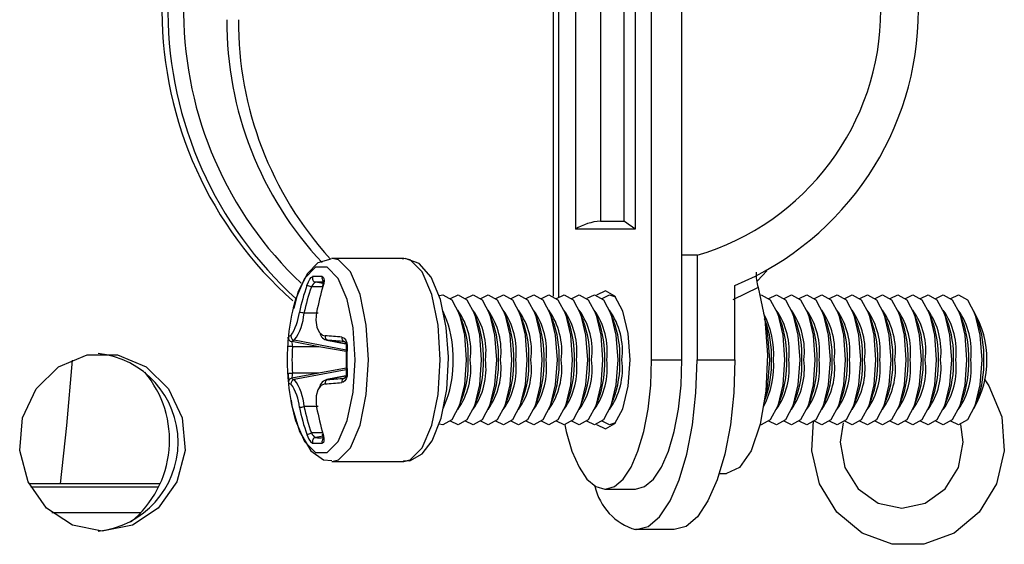
# Model space of a CAD drawing. Extents: x 3 to 118, y 2 to 83.
# Drawn here: x 102 to 103, y 9 to 10 of the extents above; entities that cross this region are included whole.
import ezdxf

# ---------------------------------------------------------------- set-up
doc = ezdxf.new("R2010")
doc.units = 0
doc.layers.get('0').update_dxf_attribs({"linetype": 'CONTINUOUS'})
doc.layers.add('SLD-0', color=7, linetype='CONTINUOUS')

msp = doc.modelspace()

# ---------------------------------------------------------------- linework, layer by layer
at = {"color": 7, "linetype": 'CONTINUOUS'}
for p, q in [((102.911, 9.3252), (102.911, 10.1672)), ((102.9484, 9.3252), (102.9484, 10.1672)), ((102.8172, 10.0062), (102.8172, 9.4862)), ((102.8909, 10.0062), (102.8909, 9.4862)), ((102.8483, 9.9963), (102.8483, 9.4962)), ((102.877, 9.9963), (102.877, 9.4962)), ((102.8483, 9.4962), (102.85, 9.4962)), ((102.85, 9.4962), (102.8768, 9.4962)), ((102.8768, 9.4962), (102.877, 9.4962)), ((102.8909, 9.4862), (102.8172, 9.4862)), ((102.5178, 9.4502), (102.5168, 9.4502)), ((102.6061, 9.4502), (102.5178, 9.4502)), ((102.6061, 9.4502), (102.6052, 9.4502)), ((102.967, 9.4542), (102.9484, 9.4542)), ((102.967, 9.4542), (102.967, 9.3252)), ((103.0529, 9.4348), (103.0414, 9.4226)), ((102.5067, 9.4192), (102.4973, 9.421)), ((103.0137, 9.3252), (103.0137, 9.4168)), ((102.6589, 9.3738), (102.6544, 9.385)), ((102.6776, 9.3738), (102.673, 9.385)), ((102.6962, 9.3738), (102.6917, 9.385)), ((102.7149, 9.3738), (102.7104, 9.385)), ((102.7336, 9.3738), (102.7291, 9.385)), ((102.7522, 9.3738), (102.7477, 9.385)), ((102.7709, 9.3738), (102.7664, 9.385)), ((102.7896, 9.3738), (102.7851, 9.385)), ((102.8083, 9.3738), (102.8037, 9.385)), ((102.8269, 9.3738), (102.8224, 9.385)), ((102.8456, 9.3738), (102.8411, 9.385)), ((102.8643, 9.3738), (102.8598, 9.385)), ((103.0697, 9.3738), (103.0651, 9.385)), ((103.0883, 9.3738), (103.0838, 9.385)), ((103.107, 9.3738), (103.1025, 9.385)), ((103.1257, 9.3738), (103.1212, 9.385)), ((103.1443, 9.3738), (103.1398, 9.385)), ((103.163, 9.3738), (103.1585, 9.385)), ((103.1817, 9.3738), (103.1772, 9.385)), ((103.2004, 9.3738), (103.1958, 9.385)), ((103.219, 9.3738), (103.2145, 9.385)), ((103.2377, 9.3738), (103.2332, 9.385)), ((103.2564, 9.3738), (103.2519, 9.385)), ((103.275, 9.3738), (103.2705, 9.385)), ((103.2937, 9.3738), (103.2892, 9.385)), ((103.3124, 9.3738), (103.3079, 9.385)), ((103.051, 9.3738), (103.0502, 9.3756)), ((102.5013, 9.3415), (102.468, 9.3478)), ((102.5112, 9.3495), (102.5346, 9.3451)), ((102.5013, 9.3415), (102.4688, 9.3415)), ((102.535, 9.3355), (102.5013, 9.3415)), ((102.535, 9.3417), (102.535, 9.3087)), ((102.911, 9.3252), (102.9484, 9.3252)), ((102.967, 9.3252), (103.0137, 9.3252)), ((102.535, 9.3149), (102.5013, 9.309)), ((102.5013, 9.309), (102.468, 9.3027)), ((102.5013, 9.309), (102.4688, 9.309)), ((102.5346, 9.3054), (102.5112, 9.3009)), ((102.5325, 9.3027), (102.5329, 9.3028)), ((102.6544, 9.2655), (102.6589, 9.2767)), ((102.673, 9.2655), (102.6776, 9.2767)), ((102.6917, 9.2655), (102.6962, 9.2767)), ((102.7104, 9.2655), (102.7149, 9.2767)), ((102.7291, 9.2655), (102.7336, 9.2767)), ((102.7477, 9.2655), (102.7522, 9.2767)), ((102.7664, 9.2655), (102.7709, 9.2767)), ((102.7851, 9.2655), (102.7896, 9.2767)), ((102.8037, 9.2655), (102.8083, 9.2767)), ((102.8224, 9.2655), (102.8269, 9.2767)), ((102.8411, 9.2655), (102.8456, 9.2767)), ((102.8598, 9.2655), (102.8643, 9.2767)), ((103.0502, 9.2748), (103.051, 9.2767)), ((103.0651, 9.2655), (103.0697, 9.2767)), ((103.0838, 9.2655), (103.0883, 9.2767)), ((103.1025, 9.2655), (103.107, 9.2767)), ((103.1212, 9.2655), (103.1257, 9.2767)), ((103.1398, 9.2655), (103.1443, 9.2767)), ((103.1585, 9.2655), (103.163, 9.2767)), ((103.1772, 9.2655), (103.1817, 9.2767)), ((103.1958, 9.2655), (103.2004, 9.2767)), ((103.2145, 9.2655), (103.219, 9.2767)), ((103.2332, 9.2655), (103.2377, 9.2767)), ((103.2519, 9.2655), (103.2564, 9.2767)), ((103.2705, 9.2655), (103.275, 9.2767)), ((103.2892, 9.2655), (103.2937, 9.2767)), ((103.3079, 9.2655), (103.3124, 9.2767)), ((102.5067, 9.2313), (102.4973, 9.2295)), ((102.5178, 9.2002), (102.6061, 9.2002)), ((102.9944, 9.1852), (103.0034, 9.1852)), ((102.8533, 9.1662), (102.8541, 9.1662)), ((102.8541, 9.1662), (102.8914, 9.1662)), ((102.8921, 9.1162), (102.8914, 9.1162)), ((102.9388, 9.1162), (102.8921, 9.1162))]:
    msp.add_line(p, q, dxfattribs=at)
at = {"color": 8, "linetype": 'CONTINUOUS'}
for p, q in [((102.7899, 10.089), (102.7899, 9.4039)), ((102.7964, 10.0892), (102.7964, 9.4028)), ((102.5062, 9.4152), (102.4922, 9.4152)), ((103.0421, 9.4144), (103.0109, 9.399)), ((102.5004, 9.3827), (102.4831, 9.3827)), ((102.535, 9.3373), (102.4711, 9.3494)), ((102.5346, 9.3452), (102.5124, 9.3494)), ((102.535, 9.3131), (102.4711, 9.3011)), ((102.5346, 9.3053), (102.5124, 9.3011)), ((102.5004, 9.2677), (102.4831, 9.2677)), ((102.5062, 9.2352), (102.4922, 9.2352))]:
    msp.add_line(p, q, dxfattribs=at)
at = {"color": 7, "linetype": 'CONTINUOUS', "flags": 128}
for points in [[(102.5162, 9.4494), (102.5003, 9.4448), (102.4872, 9.4317), (102.4756, 9.4085), (102.4704, 9.3885)], [(102.6608, 9.3289), (102.6583, 9.3653), (102.6512, 9.3995), (102.6396, 9.4272), (102.6248, 9.444), (102.6075, 9.4502), (102.6045, 9.4494)], [(102.4867, 9.4169), (102.4885, 9.4214), (102.4904, 9.4247), (102.4921, 9.4269), (102.4935, 9.4277), (102.4937, 9.4278)], [(102.5055, 9.4278), (102.5068, 9.4271), (102.5076, 9.4254), (102.5078, 9.4228), (102.5074, 9.4195), (102.5067, 9.4169)], [(102.5061, 9.4167), (102.5062, 9.4167), (102.5064, 9.4168), (102.5067, 9.4169)], [(102.8434, 9.2456), (102.8541, 9.2402), (102.8657, 9.2467), (102.8756, 9.2651), (102.8822, 9.2927), (102.8845, 9.3252), (102.8822, 9.3578), (102.8756, 9.3853), (102.8657, 9.4038), (102.8541, 9.4102), (102.8434, 9.4049)], [(103.0421, 9.4144), (103.0503, 9.3755), (103.0536, 9.3314), (103.0517, 9.2867), (103.0448, 9.246), (103.0336, 9.2134), (103.0194, 9.1925), (103.0034, 9.1852)], [(102.6498, 9.4044), (102.654, 9.4052), (102.6649, 9.3991), (102.6743, 9.3818), (102.6805, 9.3558), (102.6826, 9.3252)], [(102.6633, 9.4009), (102.6727, 9.4052), (102.6836, 9.3991), (102.6929, 9.3818), (102.6991, 9.3558), (102.7013, 9.3252)], [(102.682, 9.4009), (102.6913, 9.4052), (102.7023, 9.3991), (102.7116, 9.3818), (102.7178, 9.3558), (102.72, 9.3252)], [(102.7007, 9.4009), (102.71, 9.4052), (102.721, 9.3991), (102.7303, 9.3818), (102.7365, 9.3558), (102.7387, 9.3252)], [(102.7193, 9.4009), (102.7287, 9.4052), (102.7396, 9.3991), (102.7489, 9.3818), (102.7552, 9.3558), (102.7573, 9.3252)], [(102.738, 9.4009), (102.7473, 9.4052), (102.7583, 9.3991), (102.7676, 9.3818), (102.7738, 9.3558), (102.776, 9.3252)], [(102.7567, 9.4009), (102.766, 9.4052), (102.777, 9.3991), (102.7863, 9.3818), (102.7925, 9.3558), (102.7947, 9.3252)], [(102.7753, 9.4009), (102.7847, 9.4052), (102.7957, 9.3991), (102.805, 9.3818), (102.8112, 9.3558), (102.8133, 9.3252)], [(102.794, 9.4009), (102.8034, 9.4052), (102.8143, 9.3991), (102.8236, 9.3818), (102.8298, 9.3558), (102.832, 9.3252)], [(102.8127, 9.4009), (102.822, 9.4052), (102.833, 9.3991), (102.8423, 9.3818), (102.8485, 9.3558), (102.8507, 9.3252)], [(102.8319, 9.4013), (102.8407, 9.4052), (102.8517, 9.3991), (102.861, 9.3818), (102.8672, 9.3558), (102.8694, 9.3252)], [(102.85, 9.4009), (102.8594, 9.4052), (102.8665, 9.4027)], [(103.0446, 9.4051), (103.0461, 9.4052), (103.0571, 9.3991), (103.0664, 9.3818), (103.0726, 9.3558), (103.0748, 9.3252)], [(103.0554, 9.4009), (103.0648, 9.4052), (103.0757, 9.3991), (103.085, 9.3818), (103.0912, 9.3558), (103.0934, 9.3252)], [(103.0741, 9.4009), (103.0834, 9.4052), (103.0944, 9.3991), (103.1037, 9.3818), (103.1099, 9.3558), (103.1121, 9.3252)], [(103.0928, 9.4009), (103.1021, 9.4052), (103.1131, 9.3991), (103.1224, 9.3818), (103.1286, 9.3558), (103.1308, 9.3252)], [(103.1114, 9.4009), (103.1208, 9.4052), (103.1317, 9.3991), (103.141, 9.3818), (103.1473, 9.3558), (103.1494, 9.3252)], [(103.1301, 9.4009), (103.1394, 9.4052), (103.1504, 9.3991), (103.1597, 9.3818), (103.1659, 9.3558), (103.1681, 9.3252)], [(103.1488, 9.4009), (103.1581, 9.4052), (103.1691, 9.3991), (103.1784, 9.3818), (103.1846, 9.3558), (103.1868, 9.3252)], [(103.1674, 9.4009), (103.1768, 9.4052), (103.1878, 9.3991), (103.1971, 9.3818), (103.2033, 9.3558), (103.2055, 9.3252)], [(103.1861, 9.4009), (103.1955, 9.4052), (103.2064, 9.3991), (103.2157, 9.3818), (103.2219, 9.3558), (103.2241, 9.3252)], [(103.2048, 9.4009), (103.2141, 9.4052), (103.2251, 9.3991), (103.2344, 9.3818), (103.2406, 9.3558), (103.2428, 9.3252)], [(103.2235, 9.4009), (103.2328, 9.4052), (103.2438, 9.3991), (103.2531, 9.3818), (103.2593, 9.3558), (103.2615, 9.3252)], [(103.2421, 9.4009), (103.2515, 9.4052), (103.2624, 9.3991), (103.2717, 9.3818), (103.278, 9.3558), (103.2801, 9.3252)], [(103.2608, 9.4009), (103.2701, 9.4052), (103.2811, 9.3991), (103.2904, 9.3818), (103.2966, 9.3558), (103.2988, 9.3252)], [(103.2795, 9.4009), (103.2888, 9.4052), (103.2998, 9.3991), (103.3091, 9.3818), (103.3153, 9.3558), (103.3175, 9.3252)], [(102.4986, 9.3838), (102.4978, 9.3741), (102.4989, 9.3655), (102.5017, 9.3592), (102.506, 9.3556), (102.509, 9.3548)], [(103.0508, 9.3716), (103.0539, 9.3558), (103.0561, 9.3252)], [(102.5295, 9.3532), (102.5326, 9.352), (102.5347, 9.3495), (102.536, 9.3461), (102.5364, 9.3424), (102.5364, 9.3418)], [(102.5329, 9.3477), (102.533, 9.3477), (102.5337, 9.347), (102.5344, 9.3459), (102.5349, 9.344), (102.535, 9.3419), (102.535, 9.3417)], [(102.2348, 9.1142), (102.1979, 9.1216), (102.166, 9.1428), (102.1433, 9.1749), (102.1331, 9.2136), (102.1365, 9.2537), (102.1533, 9.2897), (102.181, 9.3168), (102.2161, 9.3314), (102.2536, 9.3314), (102.2887, 9.3168), (102.3164, 9.2897), (102.3332, 9.2537), (102.3366, 9.2136), (102.3264, 9.1749), (102.3037, 9.1428), (102.2718, 9.1216), (102.2348, 9.1142)], [(102.6056, 9.2015), (102.6132, 9.2011), (102.6285, 9.2095), (102.6409, 9.2257), (102.6519, 9.2533), (102.6588, 9.2888), (102.6609, 9.3272), (102.6608, 9.3289)], [(102.6826, 9.3252), (102.6805, 9.2946), (102.6743, 9.2687), (102.6649, 9.2513), (102.654, 9.2452), (102.6495, 9.2462)], [(102.7013, 9.3252), (102.6991, 9.2946), (102.6929, 9.2687), (102.6836, 9.2513), (102.6727, 9.2452), (102.6633, 9.2496)], [(102.72, 9.3252), (102.7178, 9.2946), (102.7116, 9.2687), (102.7023, 9.2513), (102.6913, 9.2452), (102.682, 9.2496)], [(102.7387, 9.3252), (102.7365, 9.2946), (102.7303, 9.2687), (102.721, 9.2513), (102.71, 9.2452), (102.7007, 9.2496)], [(102.7573, 9.3252), (102.7552, 9.2946), (102.7489, 9.2687), (102.7396, 9.2513), (102.7287, 9.2452), (102.7193, 9.2496)], [(102.776, 9.3252), (102.7738, 9.2946), (102.7676, 9.2687), (102.7583, 9.2513), (102.7473, 9.2452), (102.738, 9.2496)], [(102.7947, 9.3252), (102.7925, 9.2946), (102.7863, 9.2687), (102.777, 9.2513), (102.766, 9.2452), (102.7567, 9.2496)], [(102.8133, 9.3252), (102.8112, 9.2946), (102.805, 9.2687), (102.7957, 9.2513), (102.7847, 9.2452), (102.7753, 9.2496)], [(102.832, 9.3252), (102.8298, 9.2946), (102.8236, 9.2687), (102.8143, 9.2513), (102.8034, 9.2452), (102.794, 9.2496)], [(102.8507, 9.3252), (102.8485, 9.2946), (102.8423, 9.2687), (102.833, 9.2513), (102.822, 9.2452), (102.8127, 9.2496)], [(102.8694, 9.3252), (102.8672, 9.2946), (102.861, 9.2687), (102.8517, 9.2513), (102.8407, 9.2452), (102.8314, 9.2496)], [(102.8541, 9.1662), (102.8652, 9.1693), (102.8759, 9.1783), (102.8857, 9.193), (102.8943, 9.2128), (102.9014, 9.2369), (102.9067, 9.2644), (102.9099, 9.2942), (102.911, 9.3252)], [(102.8914, 9.1662), (102.9025, 9.1693), (102.9132, 9.1783), (102.9231, 9.193), (102.9317, 9.2128), (102.9388, 9.2369), (102.944, 9.2644), (102.9473, 9.2942), (102.9484, 9.3252)], [(102.8921, 9.1162), (102.9067, 9.1202), (102.9208, 9.1321), (102.9337, 9.1515), (102.9451, 9.1774), (102.9544, 9.2091), (102.9613, 9.2452), (102.9656, 9.2845), (102.967, 9.3252)], [(103.0137, 9.3252), (103.0123, 9.2845), (103.008, 9.2452), (103.0011, 9.2091), (102.9918, 9.1774), (102.9804, 9.1515), (102.9675, 9.1321), (102.9534, 9.1202), (102.9388, 9.1162)], [(103.0748, 9.3252), (103.0726, 9.2946), (103.0664, 9.2687), (103.0571, 9.2513), (103.0461, 9.2452), (103.0446, 9.2453)], [(103.0561, 9.3252), (103.0539, 9.2946), (103.0508, 9.2788)], [(103.0934, 9.3252), (103.0912, 9.2946), (103.085, 9.2687), (103.0757, 9.2513), (103.0648, 9.2452), (103.0554, 9.2496)], [(103.1121, 9.3252), (103.1099, 9.2946), (103.1037, 9.2687), (103.0944, 9.2513), (103.0834, 9.2452), (103.0741, 9.2496)], [(103.1308, 9.3252), (103.1286, 9.2946), (103.1224, 9.2687), (103.1131, 9.2513), (103.1021, 9.2452), (103.0928, 9.2496)], [(103.1494, 9.3252), (103.1473, 9.2946), (103.141, 9.2687), (103.1317, 9.2513), (103.1208, 9.2452), (103.1114, 9.2496)], [(103.1681, 9.3252), (103.1659, 9.2946), (103.1597, 9.2687), (103.1504, 9.2513), (103.1394, 9.2452), (103.1301, 9.2496)], [(103.1868, 9.3252), (103.1846, 9.2946), (103.1784, 9.2687), (103.1691, 9.2513), (103.1581, 9.2452), (103.1488, 9.2496)], [(103.2055, 9.3252), (103.2033, 9.2946), (103.1971, 9.2687), (103.1878, 9.2513), (103.1768, 9.2452), (103.1674, 9.2496)], [(103.2241, 9.3252), (103.2219, 9.2946), (103.2157, 9.2687), (103.2064, 9.2513), (103.1955, 9.2452), (103.1861, 9.2496)], [(103.2428, 9.3252), (103.2406, 9.2946), (103.2344, 9.2687), (103.2251, 9.2513), (103.2141, 9.2452), (103.2048, 9.2496)], [(103.2615, 9.3252), (103.2593, 9.2946), (103.2531, 9.2687), (103.2438, 9.2513), (103.2328, 9.2452), (103.2235, 9.2496)], [(103.2801, 9.3252), (103.278, 9.2946), (103.2717, 9.2687), (103.2624, 9.2513), (103.2515, 9.2452), (103.2421, 9.2496)], [(103.2988, 9.3252), (103.2966, 9.2946), (103.2904, 9.2687), (103.2811, 9.2513), (103.2701, 9.2452), (103.2608, 9.2496)], [(103.3175, 9.3252), (103.3153, 9.2946), (103.3091, 9.2687), (103.2998, 9.2513), (103.2888, 9.2452), (103.2795, 9.2496)], [(102.4635, 9.3087), (102.4636, 9.3052), (102.4643, 9.2996)], [(102.5364, 9.3087), (102.5361, 9.3051), (102.5352, 9.3019), (102.5335, 9.2993), (102.5313, 9.2977), (102.5295, 9.2973)], [(102.535, 9.3087), (102.535, 9.3081), (102.5348, 9.306), (102.5343, 9.3044), (102.5336, 9.3033), (102.5331, 9.3028), (102.5329, 9.3028)], [(102.509, 9.2956), (102.5039, 9.2936), (102.5001, 9.2885), (102.4981, 9.2811), (102.4979, 9.2722), (102.4986, 9.2667)], [(102.4674, 9.2755), (102.4682, 9.2686), (102.4774, 9.2372), (102.4916, 9.2132), (102.5071, 9.2022), (102.5173, 9.2015)], [(102.8667, 9.2479), (102.8594, 9.2452), (102.85, 9.2496)], [(102.8041, 9.2453), (102.806, 9.2369), (102.813, 9.2128), (102.8217, 9.193), (102.8315, 9.1783), (102.8422, 9.1693), (102.8533, 9.1662)], [(102.5067, 9.2336), (102.5077, 9.229), (102.5077, 9.2257), (102.5071, 9.2236), (102.5058, 9.2227), (102.5055, 9.2227)], [(102.5067, 9.2336), (102.5064, 9.2336), (102.5062, 9.2337), (102.5061, 9.2338)]]:
    msp.add_lwpolyline(points, dxfattribs=at)
at = {"color": 8, "linetype": 'CONTINUOUS', "flags": 128}
for points in [[(102.5174, 9.2002), (102.5255, 9.2021), (102.5402, 9.217), (102.5521, 9.2449), (102.5598, 9.2825), (102.5625, 9.3252), (102.5598, 9.368), (102.5521, 9.4056), (102.5402, 9.4335), (102.5255, 9.4483), (102.5178, 9.4502)], [(102.6061, 9.2002), (102.6139, 9.2021), (102.6285, 9.217), (102.6404, 9.2449), (102.6482, 9.2825), (102.6509, 9.3252), (102.6482, 9.368), (102.6404, 9.4056), (102.6285, 9.4335), (102.6139, 9.4483), (102.6061, 9.4502)], [(102.4702, 9.26), (102.4727, 9.2507), (102.4837, 9.2248), (102.4973, 9.211), (102.5117, 9.211), (102.5253, 9.2248), (102.5364, 9.2507), (102.5436, 9.2856), (102.5461, 9.3252), (102.5436, 9.3649), (102.5364, 9.3998), (102.5253, 9.4256), (102.5117, 9.4394), (102.4973, 9.4394), (102.4837, 9.4256), (102.4727, 9.3998), (102.4699, 9.3892)], [(102.4636, 9.3514), (102.4637, 9.3527), (102.4638, 9.3532)], [(103.3205, 9.3021), (103.3263, 9.2934), (103.3421, 9.255), (103.3453, 9.2132), (103.3357, 9.1726), (103.3143, 9.1375), (103.2834, 9.1117), (103.2464, 9.0981), (103.2072, 9.0981), (103.1702, 9.1117), (103.1393, 9.1375), (103.1179, 9.1726), (103.1083, 9.2132), (103.1105, 9.2505)], [(103.1467, 9.2478), (103.1432, 9.2237), (103.149, 9.1927), (103.1654, 9.1664), (103.19, 9.1488), (103.219, 9.1426), (103.248, 9.1488), (103.2725, 9.1664), (103.2889, 9.1927), (103.2947, 9.2237), (103.2919, 9.2457)]]:
    msp.add_lwpolyline(points, dxfattribs=at)
at = {"color": 7, "linetype": 'CONTINUOUS'}
for centre, radius, start, end in [((102.7873, 9.7563), 0.4791, 131.9462, 228.3955), ((102.7948, 9.7563), 0.4794, 132.943, 227.8959), ((102.8717, 9.7562), 0.3679, 292.7054, 67.2946), ((102.8786, 9.7562), 0.3147, 286.3162, 73.6838), ((102.8208, 9.7413), 0.4327, 179.6103, 223.202), ((102.837, 9.7419), 0.4346, 179.6996, 222.2229), ((102.8533, 9.4271), 0.0693, 94.18, 121.399), ((102.186, 8.5169), 1.1985, 53.9742, 54.7923), ((103.0992, 9.4314), 0.0596, 178.1371, 196.5819), ((102.504, 9.4098), 0.013, 121.1374, 155.5418), ((102.4984, 9.4259), 0.00504, 158.3126, 257.8504), ((102.4996, 9.2298), 0.1981, 88.2839, 91.7161), ((102.5029, 9.2436), 0.1774, 88.7779, 91.8168), ((102.4941, 9.4214), 0.0129, 338.6452, 5.2316), ((102.75, 9.3255), 0.2788, 160.8519, 167.9207), ((102.7508, 9.3254), 0.2738, 160.8527, 167.9195), ((102.4787, 9.3805), 0.0372, 68.7675, 77.636), ((102.8044, 9.3267), 0.311, 163.1457, 169.4262), ((102.7377, 9.3252), 0.2754, 166.3095, 174.769), ((102.4042, 9.3937), 0.0739, 328.2704, 352.2986), ((102.4204, 9.3864), 0.0628, 323.8913, 356.6773), ((102.4694, 9.3254), 0.0589, 76.5868, 82.2096), ((102.6011, 9.3359), 0.0874, 352.9936, 35.2684), ((102.6198, 9.3359), 0.0874, 352.9936, 35.2684), ((102.6384, 9.3359), 0.0874, 352.9936, 35.2684), ((102.6571, 9.3359), 0.0874, 352.9936, 35.2684), ((102.6758, 9.3359), 0.0874, 352.9936, 35.2684), ((102.6944, 9.3359), 0.0874, 352.9936, 35.2684), ((102.7131, 9.3359), 0.0874, 352.9936, 35.2684), ((102.7318, 9.3359), 0.0874, 352.9936, 35.2684), ((102.7505, 9.3359), 0.0874, 352.9936, 35.2684), ((102.7691, 9.3359), 0.0874, 352.9936, 35.2684), ((102.7878, 9.3359), 0.0874, 352.9936, 35.2684), ((102.9932, 9.3359), 0.0874, 352.9955, 35.2664), ((103.0118, 9.3359), 0.0874, 352.9955, 35.2664), ((103.0305, 9.3359), 0.0874, 352.9955, 35.2664), ((103.0492, 9.3359), 0.0874, 352.9955, 35.2664), ((103.0679, 9.3359), 0.0874, 352.9955, 35.2664), ((103.0865, 9.3359), 0.0874, 352.9955, 35.2664), ((103.1052, 9.3359), 0.0874, 352.9955, 35.2664), ((103.1239, 9.3359), 0.0874, 352.9955, 35.2664), ((103.1425, 9.3359), 0.0875, 352.9986, 35.2633), ((103.1612, 9.3359), 0.0875, 352.9986, 35.2633), ((103.1799, 9.3359), 0.0875, 352.9986, 35.2633), ((103.1986, 9.3359), 0.0875, 352.9986, 35.2633), ((103.2172, 9.3359), 0.0875, 352.9986, 35.2633), ((103.2044, 9.3252), 0.1195, 329.9408, 30.0592), ((102.54, 9.3298), 0.1267, 357.947, 20.3204), ((102.5587, 9.3298), 0.1267, 357.947, 20.3204), ((102.5774, 9.3298), 0.1267, 357.947, 20.3204), ((102.596, 9.3298), 0.1267, 357.947, 20.3204), ((102.6147, 9.3298), 0.1267, 357.947, 20.3204), ((102.6334, 9.3298), 0.1267, 357.947, 20.3204), ((102.6521, 9.3298), 0.1267, 357.947, 20.3204), ((102.6707, 9.3298), 0.1267, 357.947, 20.3204), ((102.6894, 9.3298), 0.1267, 357.947, 20.3204), ((102.7081, 9.3298), 0.1267, 357.947, 20.3204), ((102.7267, 9.3298), 0.1267, 357.947, 20.3204), ((102.7454, 9.3298), 0.1267, 357.947, 20.3204), ((102.9504, 9.3315), 0.1111, 356.767, 27.0955), ((102.9321, 9.3298), 0.1267, 357.9488, 20.32), ((102.9508, 9.3298), 0.1267, 357.9488, 20.32), ((102.9695, 9.3298), 0.1267, 357.9488, 20.32), ((102.9881, 9.3298), 0.1267, 357.9488, 20.32), ((103.0068, 9.3298), 0.1267, 357.9488, 20.32), ((103.0255, 9.3298), 0.1267, 357.9488, 20.32), ((103.0442, 9.3298), 0.1267, 357.9488, 20.32), ((103.0628, 9.3298), 0.1267, 357.9488, 20.32), ((103.0815, 9.3298), 0.1267, 357.9488, 20.32), ((103.1002, 9.3298), 0.1267, 357.9488, 20.32), ((103.1188, 9.3298), 0.1267, 357.9488, 20.32), ((103.1375, 9.3298), 0.1267, 357.9488, 20.32), ((103.1562, 9.3298), 0.1267, 357.9488, 20.32), ((103.1749, 9.3298), 0.1267, 357.9488, 20.32), ((103.1935, 9.3298), 0.1267, 357.9488, 20.32), ((102.5138, 9.3609), 0.0116, 191.306, 263.0742), ((102.6738, 9.3308), 0.2112, 174.4148, 177.0222), ((102.4676, 9.3499), 0.00498, 95.9483, 138.2404), ((102.4688, 9.3527), 0.005, 174.3005, 260.6163), ((102.472, 9.3543), 0.00502, 174.0364, 259.8033), ((102.4717, 9.3445), 0.00489, 95.955, 138.2319), ((102.4604, 9.3436), 0.00863, 345.6878, 28.8297), ((102.5138, 9.354), 0.00481, 169.7644, 253.1548), ((102.4442, 8.4119), 0.9452, 84.8179, 86.0661), ((102.4488, 8.425), 0.9265, 84.8171, 86.0674), ((102.5342, 9.3522), 0.00473, 167.7431, 249.5793), ((102.737, 9.3252), 0.2746, 176.5451, 183.4549), ((102.4593, 9.2123), 0.1295, 85.7896, 88.4225), ((102.7377, 9.3252), 0.2694, 176.5423, 183.4577), ((102.8504, 9.3252), 0.3145, 176.9833, 183.0167), ((102.2182, 9.2237), 0.1099, 275.8916, 84.1084), ((102.54, 9.3207), 0.1267, 339.6796, 2.0531), ((102.6011, 9.3146), 0.0874, 324.7316, 7.0065), ((102.5587, 9.3207), 0.1267, 339.6796, 2.0531), ((102.6198, 9.3146), 0.0874, 324.7316, 7.0065), ((102.5774, 9.3207), 0.1267, 339.6796, 2.0531), ((102.6384, 9.3146), 0.0874, 324.7316, 7.0065), ((102.596, 9.3207), 0.1267, 339.6796, 2.0531), ((102.6571, 9.3146), 0.0874, 324.7316, 7.0065), ((102.6147, 9.3207), 0.1267, 339.6796, 2.0531), ((102.6758, 9.3146), 0.0874, 324.7316, 7.0065), ((102.6334, 9.3207), 0.1267, 339.6796, 2.0531), ((102.6944, 9.3146), 0.0874, 324.7316, 7.0065), ((102.6521, 9.3207), 0.1267, 339.6796, 2.0531), ((102.7131, 9.3146), 0.0874, 324.7316, 7.0065), ((102.6707, 9.3207), 0.1267, 339.6796, 2.0531), ((102.7318, 9.3146), 0.0874, 324.7316, 7.0065), ((102.6894, 9.3207), 0.1267, 339.6796, 2.0531), ((102.7505, 9.3146), 0.0874, 324.7316, 7.0065), ((102.7081, 9.3207), 0.1267, 339.6796, 2.0531), ((102.7691, 9.3146), 0.0874, 324.7316, 7.0065), ((102.7267, 9.3207), 0.1267, 339.6796, 2.0531), ((102.7878, 9.3146), 0.0874, 324.7316, 7.0065), ((102.7454, 9.3207), 0.1267, 339.6796, 2.0531), ((102.9504, 9.319), 0.1111, 332.9045, 3.233), ((102.9321, 9.3207), 0.1267, 339.68, 2.0513), ((102.9932, 9.3146), 0.0874, 324.7336, 7.0045), ((102.9508, 9.3207), 0.1267, 339.68, 2.0513), ((103.0118, 9.3146), 0.0874, 324.7336, 7.0045), ((102.9695, 9.3207), 0.1267, 339.68, 2.0513), ((103.0305, 9.3146), 0.0874, 324.7336, 7.0045), ((102.9881, 9.3207), 0.1267, 339.68, 2.0513), ((103.0492, 9.3146), 0.0874, 324.7336, 7.0045), ((103.0068, 9.3207), 0.1267, 339.68, 2.0513), ((103.0679, 9.3146), 0.0874, 324.7336, 7.0045), ((103.0255, 9.3207), 0.1267, 339.68, 2.0513), ((103.0865, 9.3146), 0.0874, 324.7336, 7.0045), ((103.0442, 9.3207), 0.1267, 339.68, 2.0513), ((103.1052, 9.3146), 0.0874, 324.7336, 7.0045), ((103.0628, 9.3207), 0.1267, 339.68, 2.0513), ((103.1239, 9.3146), 0.0874, 324.7336, 7.0045), ((103.0815, 9.3207), 0.1267, 339.68, 2.0513), ((103.1425, 9.3146), 0.0875, 324.7367, 7.0014), ((103.1002, 9.3207), 0.1267, 339.68, 2.0513), ((103.1612, 9.3146), 0.0875, 324.7367, 7.0014), ((103.1188, 9.3207), 0.1267, 339.68, 2.0513), ((103.1799, 9.3146), 0.0875, 324.7367, 7.0014), ((103.1375, 9.3207), 0.1267, 339.68, 2.0513), ((103.1986, 9.3146), 0.0875, 324.7367, 7.0014), ((103.1562, 9.3207), 0.1267, 339.68, 2.0513), ((103.2172, 9.3146), 0.0875, 324.7367, 7.0014), ((103.1749, 9.3207), 0.1267, 339.68, 2.0513), ((103.1935, 9.3207), 0.1267, 339.68, 2.0513), ((102.1877, 9.2263), 0.1299, 309.375, 40.0981), ((102.4593, 9.4386), 0.13, 271.5822, 274.2057), ((102.6159, 9.3161), 0.1532, 182.7662, 187.0556), ((102.7377, 9.3252), 0.2754, 185.1663, 193.6905), ((102.4688, 9.2978), 0.005, 99.3832, 185.7), ((102.472, 9.2961), 0.00502, 100.1952, 185.9637), ((102.4597, 9.3069), 0.00936, 332.9273, 12.5552), ((102.4717, 9.3059), 0.00489, 221.7681, 264.045), ((102.4224, 9.2648), 0.0608, 2.7698, 36.6618), ((102.5142, 9.2888), 0.0125, 98.5072, 169.9242), ((102.5138, 9.2965), 0.00481, 106.8436, 190.2358), ((102.4488, 10.2254), 0.9265, 273.9326, 275.1829), ((102.5342, 9.2983), 0.00473, 110.4202, 192.2574), ((102.4676, 9.3006), 0.00498, 221.7567, 264.0588), ((102.4218, 9.2631), 0.0557, 3.697, 35.7341), ((102.4443, 10.2371), 0.9437, 273.9325, 275.1827), ((102.4694, 9.325), 0.0589, 277.7904, 283.4132), ((102.75, 9.325), 0.2788, 192.0793, 199.148), ((102.7508, 9.325), 0.2738, 192.0804, 199.1473), ((102.8044, 9.3237), 0.311, 190.5738, 196.8542), ((102.4787, 9.27), 0.0373, 282.368, 291.2285), ((102.5049, 9.2376), 0.0187, 192.5716, 233.0435), ((102.505, 9.2415), 0.0143, 206.0792, 237.243), ((102.4984, 9.2246), 0.00504, 102.1516, 201.6865), ((102.503, 9.4134), 0.184, 268.2374, 271.1634), ((102.4917, 9.2287), 0.0152, 357.1085, 19.4906), ((102.4996, 9.4209), 0.1983, 268.2864, 271.7136), ((102.9112, 9.1849), 0.0715, 192.1984, 253.9329)]:
    msp.add_arc(centre, radius, start, end, dxfattribs=at)
at = {"color": 8, "linetype": 'CONTINUOUS'}
for centre, radius, start, end in [((102.799, 9.7563), 0.4642, 134.6231, 226.4928), ((102.5105, 9.4259), 0.00531, 159.203, 222.4453), ((102.5358, 9.3371), 0.00472, 83.4944, 99.7619), ((102.5358, 9.3132), 0.00454, 259.836, 276.757), ((102.5105, 9.2246), 0.0053, 136.7114, 200.814)]:
    msp.add_arc(centre, radius, start, end, dxfattribs=at)
at = {"layer": 'SLD-0', "linetype": 'CONTINUOUS'}
for p, q in [((102.3059, 9.1726), (102.1444, 9.1726)), ((102.3039, 9.1684), (102.1466, 9.1684)), ((102.2821, 9.137), (102.1725, 9.137))]:
    msp.add_line(p, q, dxfattribs=at)
at = {"layer": 'SLD-0', "linetype": 'CONTINUOUS', "flags": 128}
msp.add_lwpolyline([(102.1977, 9.3249), (102.1908, 9.2445), (102.1828, 9.1726)], dxfattribs=at)

doc.saveas('drawing.dxf')
